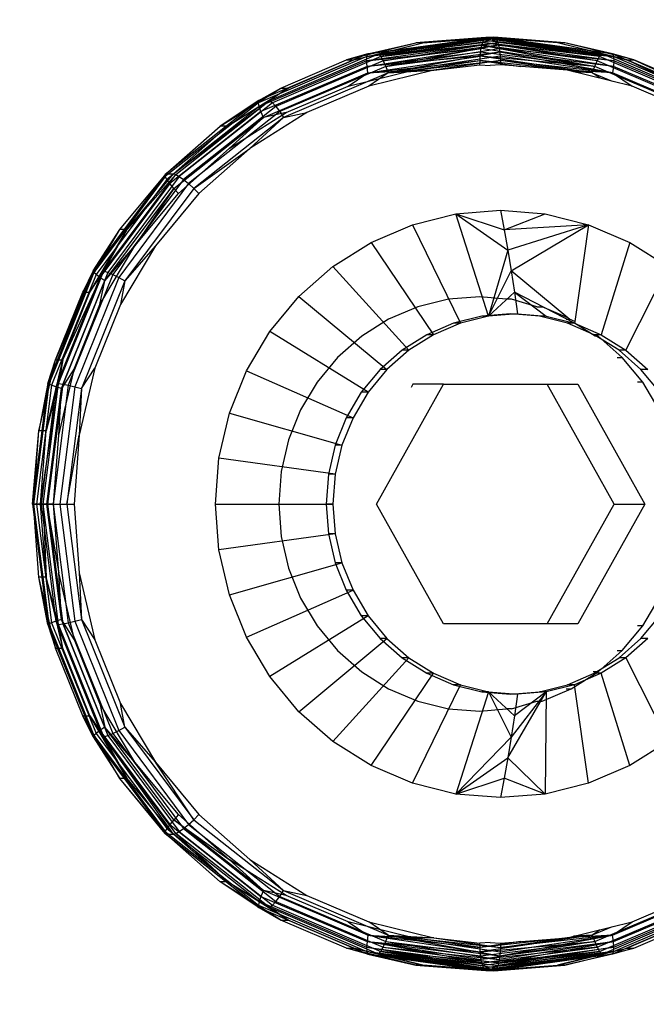
# Model space of a CAD drawing. Units: millimetres. Extents: x 14498 to 22895, y -3439 to 4624.
# Drawn here: x 20373 to 20382, y 904 to 918 of the extents above; entities that cross this region are included whole.
import ezdxf

# ---------------------------------------------------------------- set-up
doc = ezdxf.new("R2010")
doc.units = ezdxf.units.MM
doc.layers.add('Strefa bezpieczna', color=8, linetype='Continuous')
doc.dimstyles.get("Standard").update_dxf_attribs({"dimtxt": 180, "dimasz": 180, "dimexe": 0.18, "dimexo": 0.0625, "dimgap": 200, "dimtad": 0, "dimtih": 1, "dimtoh": 1, "dimlfac": 0.001, "dimzin": 0, "dimdsep": 46, "dimtxsty": 'Standard', "dimcen": 0.09, "dimse1": 1, "dimse2": 1, "dimadec": 0, "dimazin": 0, "dimtfac": 1, "dimtdec": 4, "dimtofl": 0, "dimtmove": 0, "dimatfit": 3, "dimfxl": 1, "dimtolj": 1, "dimtzin": 0, "dimarcsym": 0})

# ---------------------------------------------------------------- blocks, each defined once
blk = doc.blocks.new('*D7')
at = {"layer": 'Defpoints', "color": 0}
for p in [(20588.429, 1658.61), (15822.082, -1475.135), (18681.916, -1475.135)]:
    blk.add_point(p, dxfattribs=at)
at = {"layer": 'Strefa bezpieczna', "color": 0, "lineweight": -2}
for p, q in [((15822.082, 1478.61), (15822.082, 415.567)), ((15822.082, -1295.135), (15822.082, -164.433))]:
    blk.add_line(p, q, dxfattribs=at)
at = {"layer": 'Strefa bezpieczna', "color": 0}
for points in [[(15852.082, 1478.61), (15792.082, 1478.61), (15822.082, 1658.61)], [(15792.082, -1295.135), (15852.082, -1295.135), (15822.082, -1475.135)]]:
    blk.add_solid(points, dxfattribs=at)
at = {"layer": 'Strefa bezpieczna', "color": 0, "insert": (15822.082, 125.567), "char_height": 180, "attachment_point": 5}
blk.add_mtext('\\A1;3.13', dxfattribs=at)
blk = doc.blocks.new('*D8')
at = {"layer": 'Defpoints', "color": 0}
for p in [(21522.327, 3819.735), (21522.327, 569.777), (18074.139, 551.871)]:
    blk.add_point(p, dxfattribs=at)
at = {"layer": 'Strefa bezpieczna', "color": 0, "lineweight": -2}
for p, q in [((18254.139, 3819.735), (19422.931, 3819.735)), ((21342.327, 3819.735), (20362.931, 3819.735))]:
    blk.add_line(p, q, dxfattribs=at)
at = {"layer": 'Strefa bezpieczna', "color": 0}
for points in [[(18254.139, 3849.735), (18254.139, 3789.735), (18074.139, 3819.735)], [(21342.327, 3789.735), (21342.327, 3849.735), (21522.327, 3819.735)]]:
    blk.add_solid(points, dxfattribs=at)
at = {"layer": 'Strefa bezpieczna', "color": 0, "insert": (19892.931, 3819.735), "char_height": 180, "attachment_point": 5}
blk.add_mtext('\\A1;3.45', dxfattribs=at)

msp = doc.modelspace()

# ---------------------------------------------------------------- linework, layer by layer
for p, q in [((20377.776, 917.635), (20378.777, 917.883)), ((20377.88, 917.635), (20378.881, 917.883)), ((20379.758, 917.922), (20378.071, 917.684)), ((20378.071, 917.684), (20379.745, 917.889)), ((20378.084, 917.722), (20379.787, 917.961)), ((20379.772, 917.946), (20378.084, 917.722)), ((20379.758, 917.922), (20378.084, 917.722)), ((20378.084, 917.722), (20378.777, 917.883)), ((20378.238, 917.722), (20379.922, 917.961)), ((20378.238, 917.722), (20379.936, 917.946)), ((20378.238, 917.722), (20378.881, 917.883)), ((20379.936, 917.946), (20378.271, 917.684)), ((20379.95, 917.922), (20378.271, 917.684)), ((20378.271, 917.684), (20379.963, 917.889)), ((20378.307, 917.622), (20379.963, 917.889)), ((20378.777, 917.883), (20379.802, 917.966)), ((20379.787, 917.961), (20378.777, 917.883)), ((20378.881, 917.883), (20378.777, 917.883)), ((20378.881, 917.883), (20379.906, 917.966)), ((20378.881, 917.883), (20379.922, 917.961)), ((20379.734, 917.849), (20379.745, 917.889)), ((20379.745, 917.889), (20379.758, 917.922)), ((20381.401, 917.622), (20379.745, 917.889)), ((20381.437, 917.684), (20379.745, 917.889)), ((20379.758, 917.922), (20379.772, 917.946)), ((20381.437, 917.684), (20379.758, 917.922)), ((20381.471, 917.722), (20379.758, 917.922)), ((20381.471, 917.722), (20379.772, 917.946)), ((20381.471, 917.722), (20379.787, 917.961)), ((20380.828, 917.883), (20379.787, 917.961)), ((20379.802, 917.966), (20379.906, 917.966)), ((20380.828, 917.883), (20379.802, 917.966)), ((20380.932, 917.883), (20379.906, 917.966)), ((20381.625, 917.722), (20379.922, 917.961)), ((20379.922, 917.961), (20380.932, 917.883)), ((20379.936, 917.946), (20379.95, 917.922)), ((20381.625, 917.722), (20379.936, 917.946)), ((20381.638, 917.684), (20379.936, 917.946)), ((20379.95, 917.922), (20379.963, 917.889)), ((20381.638, 917.684), (20379.95, 917.922)), ((20379.963, 917.889), (20379.975, 917.849)), ((20381.638, 917.684), (20379.963, 917.889)), ((20381.471, 917.722), (20380.828, 917.883)), ((20381.828, 917.635), (20380.828, 917.883)), ((20380.932, 917.883), (20380.828, 917.883)), ((20381.932, 917.635), (20380.932, 917.883)), ((20381.625, 917.722), (20380.932, 917.883)), ((20379.734, 917.849), (20378.066, 917.622)), ((20378.066, 917.622), (20379.724, 917.801)), ((20379.734, 917.849), (20378.071, 917.684)), ((20378.072, 917.542), (20379.724, 917.801)), ((20379.716, 917.747), (20378.072, 917.542)), ((20379.975, 917.849), (20378.307, 917.622)), ((20379.975, 917.849), (20378.344, 917.542)), ((20378.344, 917.542), (20379.985, 917.801)), ((20379.993, 917.747), (20378.344, 917.542)), ((20379.993, 917.747), (20378.377, 917.449)), ((20379.71, 917.689), (20379.716, 917.747)), ((20379.716, 917.747), (20379.724, 917.801)), ((20381.365, 917.542), (20379.716, 917.747)), ((20379.724, 917.801), (20379.734, 917.849)), ((20381.365, 917.542), (20379.724, 917.801)), ((20381.401, 917.622), (20379.734, 917.849)), ((20379.734, 917.849), (20381.365, 917.542)), ((20379.975, 917.849), (20379.985, 917.801)), ((20381.642, 917.622), (20379.975, 917.849)), ((20379.975, 917.849), (20381.638, 917.684)), ((20379.985, 917.801), (20379.993, 917.747)), ((20381.642, 917.622), (20379.985, 917.801)), ((20381.637, 917.542), (20379.985, 917.801)), ((20379.993, 917.747), (20379.998, 917.689)), ((20381.637, 917.542), (20379.993, 917.747)), ((20381.622, 917.449), (20379.993, 917.747)), ((20378.071, 917.684), (20376.502, 917.014)), ((20378.084, 917.722), (20376.506, 917.049)), ((20378.066, 917.622), (20376.513, 916.959)), ((20376.66, 917.049), (20378.238, 917.722)), ((20378.271, 917.684), (20376.703, 917.014)), ((20378.307, 917.622), (20376.754, 916.959)), ((20376.826, 917.229), (20377.776, 917.635)), ((20376.93, 917.229), (20377.88, 917.635)), ((20378.084, 917.722), (20377.776, 917.635)), ((20377.776, 917.635), (20377.88, 917.635)), ((20377.88, 917.635), (20378.238, 917.722)), ((20378.066, 917.622), (20378.071, 917.684)), ((20378.072, 917.542), (20378.066, 917.622)), ((20378.071, 917.684), (20378.084, 917.722)), ((20379.71, 917.689), (20378.072, 917.542)), ((20378.086, 917.449), (20379.71, 917.689)), ((20378.086, 917.449), (20379.707, 917.628)), ((20378.238, 917.722), (20378.271, 917.684)), ((20378.271, 917.684), (20378.307, 917.622)), ((20378.307, 917.622), (20378.344, 917.542)), ((20379.998, 917.689), (20378.377, 917.449)), ((20378.377, 917.449), (20380.002, 917.628)), ((20378.741, 917.488), (20379.707, 917.628)), ((20380.002, 917.628), (20379.038, 917.488)), ((20379.705, 917.566), (20379.707, 917.628)), ((20379.707, 917.628), (20379.71, 917.689)), ((20381.331, 917.449), (20379.707, 917.628)), ((20379.707, 917.628), (20380.299, 917.542)), ((20381.331, 917.449), (20379.71, 917.689)), ((20381.365, 917.542), (20379.71, 917.689)), ((20379.998, 917.689), (20380.002, 917.628)), ((20381.622, 917.449), (20379.998, 917.689)), ((20380.002, 917.628), (20380.003, 917.566)), ((20381.622, 917.449), (20380.002, 917.628)), ((20380.968, 917.488), (20380.002, 917.628)), ((20381.365, 917.542), (20381.401, 917.622)), ((20381.401, 917.622), (20381.437, 917.684)), ((20382.955, 916.959), (20381.401, 917.622)), ((20381.437, 917.684), (20381.471, 917.722)), ((20383.006, 917.014), (20381.437, 917.684)), ((20383.049, 917.049), (20381.471, 917.722)), ((20381.471, 917.722), (20381.828, 917.635)), ((20381.932, 917.635), (20381.625, 917.722)), ((20381.625, 917.722), (20381.638, 917.684)), ((20381.625, 917.722), (20383.203, 917.049)), ((20381.642, 917.622), (20381.637, 917.542)), ((20383.207, 917.014), (20381.638, 917.684)), ((20381.638, 917.684), (20381.642, 917.622)), ((20383.196, 916.959), (20381.642, 917.622)), ((20383.049, 917.049), (20381.828, 917.635)), ((20382.779, 917.229), (20381.828, 917.635)), ((20381.828, 917.635), (20381.932, 917.635)), ((20382.883, 917.229), (20381.932, 917.635)), ((20381.932, 917.635), (20383.203, 917.049)), ((20378.072, 917.542), (20376.538, 916.887)), ((20376.575, 916.804), (20378.086, 917.449)), ((20378.344, 917.542), (20376.809, 916.887)), ((20378.377, 917.449), (20376.866, 916.804)), ((20377.8, 917.255), (20378.741, 917.488)), ((20377.8, 917.255), (20378.086, 917.449)), ((20378.086, 917.449), (20378.072, 917.542)), ((20378.086, 917.449), (20378.741, 917.488)), ((20379.038, 917.488), (20378.097, 917.255)), ((20378.377, 917.449), (20378.097, 917.255)), ((20378.344, 917.542), (20378.377, 917.449)), ((20378.377, 917.449), (20379.038, 917.488)), ((20378.741, 917.488), (20379.038, 917.488)), ((20379.038, 917.488), (20379.705, 917.566)), ((20379.705, 917.566), (20379.854, 917.554)), ((20380.003, 917.566), (20379.854, 917.554)), ((20380.968, 917.488), (20380.003, 917.566)), ((20381.909, 917.255), (20380.968, 917.488)), ((20381.622, 917.449), (20380.968, 917.488)), ((20381.331, 917.449), (20381.059, 917.465)), ((20381.331, 917.449), (20381.365, 917.542)), ((20381.446, 917.369), (20381.331, 917.449)), ((20381.331, 917.449), (20381.618, 917.327)), ((20382.899, 916.887), (20381.365, 917.542)), ((20381.637, 917.542), (20381.622, 917.449)), ((20383.134, 916.804), (20381.622, 917.449)), ((20381.622, 917.449), (20381.909, 917.255)), ((20383.171, 916.887), (20381.637, 917.542)), ((20375.949, 916.675), (20376.826, 917.229)), ((20376.053, 916.675), (20376.93, 917.229)), ((20376.506, 917.049), (20376.826, 917.229)), ((20376.93, 917.229), (20376.66, 917.049)), ((20376.826, 917.229), (20376.93, 917.229)), ((20376.905, 916.873), (20377.8, 917.255)), ((20378.097, 917.255), (20377.203, 916.873)), ((20382.803, 916.873), (20381.909, 917.255)), ((20376.506, 917.049), (20375.151, 915.977)), ((20375.271, 915.987), (20376.66, 917.049)), ((20375.305, 915.977), (20376.66, 917.049)), ((20376.506, 917.049), (20375.949, 916.675)), ((20376.66, 917.049), (20376.053, 916.675)), ((20376.502, 917.014), (20376.506, 917.049)), ((20376.66, 917.049), (20376.703, 917.014)), ((20376.502, 917.014), (20375.155, 915.949)), ((20376.513, 916.959), (20375.178, 915.904)), ((20376.538, 916.887), (20375.22, 915.845)), ((20376.703, 917.014), (20375.356, 915.949)), ((20376.754, 916.959), (20375.419, 915.904)), ((20376.809, 916.887), (20375.492, 915.845)), ((20376.513, 916.959), (20376.502, 917.014)), ((20376.538, 916.887), (20376.513, 916.959)), ((20376.575, 916.804), (20376.538, 916.887)), ((20376.703, 917.014), (20376.754, 916.959)), ((20376.754, 916.959), (20376.809, 916.887)), ((20376.809, 916.887), (20376.866, 916.804)), ((20375.276, 915.777), (20376.575, 916.804)), ((20376.866, 916.804), (20375.568, 915.777)), ((20376.08, 916.352), (20376.905, 916.873)), ((20376.08, 916.352), (20376.575, 916.804)), ((20377.203, 916.873), (20376.378, 916.352)), ((20376.866, 916.804), (20376.378, 916.352)), ((20376.905, 916.873), (20376.575, 916.804)), ((20376.866, 916.804), (20377.203, 916.873)), ((20375.151, 915.977), (20375.949, 916.675)), ((20375.167, 915.987), (20375.949, 916.675)), ((20375.271, 915.987), (20376.053, 916.675)), ((20376.053, 916.675), (20375.949, 916.675)), ((20375.344, 915.704), (20376.08, 916.352)), ((20375.568, 915.777), (20376.378, 916.352)), ((20376.378, 916.352), (20375.642, 915.704)), ((20375.167, 915.987), (20374.111, 914.581)), ((20375.151, 915.977), (20374.111, 914.581)), ((20375.155, 915.949), (20374.121, 914.561)), ((20375.178, 915.904), (20374.155, 914.529)), ((20374.265, 914.581), (20375.305, 915.977)), ((20375.356, 915.949), (20374.322, 914.561)), ((20375.419, 915.904), (20374.396, 914.529)), ((20374.498, 915.181), (20375.167, 915.987)), ((20374.603, 915.181), (20375.271, 915.987)), ((20375.305, 915.977), (20374.603, 915.181)), ((20375.155, 915.949), (20375.151, 915.977)), ((20375.178, 915.904), (20375.155, 915.949)), ((20375.167, 915.987), (20375.271, 915.987)), ((20375.22, 915.845), (20375.178, 915.904)), ((20375.271, 915.987), (20375.305, 915.977)), ((20375.305, 915.977), (20375.356, 915.949)), ((20375.356, 915.949), (20375.419, 915.904)), ((20375.419, 915.904), (20375.492, 915.845)), ((20375.22, 915.845), (20374.209, 914.488)), ((20374.28, 914.439), (20375.276, 915.777)), ((20375.492, 915.845), (20374.481, 914.488)), ((20375.568, 915.777), (20374.571, 914.439)), ((20375.276, 915.777), (20374.716, 914.946)), ((20375.276, 915.777), (20375.22, 915.845)), ((20375.344, 915.704), (20375.276, 915.777)), ((20375.492, 915.845), (20375.568, 915.777)), ((20375.568, 915.777), (20375.642, 915.704)), ((20374.716, 914.946), (20375.344, 915.704)), ((20375.642, 915.704), (20375.013, 914.946)), ((20379.358, 915.406), (20380.003, 915.459)), ((20380.003, 915.459), (20380.648, 915.406)), ((20380.003, 915.459), (20380.058, 915.176)), ((20378.729, 915.251), (20379.358, 915.406)), ((20379.83, 913.925), (20379.358, 915.406)), ((20379.358, 915.406), (20380.11, 914.884)), ((20379.358, 915.406), (20380.058, 915.176)), ((20380.058, 915.176), (20380.648, 915.406)), ((20380.648, 915.406), (20381.277, 915.251)), ((20373.961, 914.277), (20374.498, 915.181)), ((20374.065, 914.277), (20374.603, 915.181)), ((20374.111, 914.581), (20374.498, 915.181)), ((20374.265, 914.581), (20374.603, 915.181)), ((20374.603, 915.181), (20374.498, 915.181)), ((20378.131, 914.995), (20378.729, 915.251)), ((20378.729, 915.251), (20379.423, 913.825)), ((20381.277, 915.251), (20380.058, 915.176)), ((20380.058, 915.176), (20380.11, 914.884)), ((20381.277, 915.251), (20380.11, 914.884)), ((20380.159, 914.584), (20381.277, 915.251)), ((20381.277, 915.251), (20381.076, 913.851)), ((20381.277, 915.251), (20381.875, 914.995)), ((20374.21, 914.095), (20374.716, 914.946)), ((20374.28, 914.439), (20374.716, 914.946)), ((20375.013, 914.946), (20374.508, 914.095)), ((20375.013, 914.946), (20374.571, 914.439)), ((20377.58, 914.647), (20378.131, 914.995)), ((20378.131, 914.995), (20379.036, 913.659)), ((20380.11, 914.884), (20379.83, 913.925)), ((20380.11, 914.884), (20380.159, 914.584)), ((20381.875, 914.995), (20381.459, 913.659)), ((20381.875, 914.995), (20382.427, 914.647)), ((20377.088, 914.214), (20377.58, 914.647)), ((20378.679, 913.434), (20377.58, 914.647)), ((20381.816, 913.434), (20382.427, 914.647)), ((20374.111, 914.581), (20373.457, 912.954)), ((20374.121, 914.561), (20373.472, 912.944)), ((20374.155, 914.529), (20373.511, 912.928)), ((20374.111, 914.581), (20373.567, 913.297)), ((20374.209, 914.488), (20373.573, 912.906)), ((20373.612, 912.954), (20374.265, 914.581)), ((20373.671, 913.297), (20374.265, 914.581)), ((20374.322, 914.561), (20373.672, 912.944)), ((20374.396, 914.529), (20373.752, 912.928)), ((20374.481, 914.488), (20373.845, 912.906)), ((20374.111, 914.581), (20373.961, 914.277)), ((20374.065, 914.277), (20374.265, 914.581)), ((20374.155, 914.529), (20374.121, 914.561)), ((20374.209, 914.488), (20374.155, 914.529)), ((20374.28, 914.439), (20374.209, 914.488)), ((20374.265, 914.581), (20374.322, 914.561)), ((20374.322, 914.561), (20374.396, 914.529)), ((20374.396, 914.529), (20374.481, 914.488)), ((20374.481, 914.488), (20374.571, 914.439)), ((20379.83, 913.925), (20380.159, 914.584)), ((20380.977, 913.903), (20380.159, 914.584)), ((20380.159, 914.584), (20380.205, 914.275)), ((20373.654, 912.881), (20374.28, 914.439)), ((20374.571, 914.439), (20373.945, 912.881)), ((20374.21, 914.095), (20374.28, 914.439)), ((20374.571, 914.439), (20374.508, 914.095)), ((20373.567, 913.297), (20373.961, 914.277)), ((20373.671, 913.297), (20374.065, 914.277)), ((20373.961, 914.277), (20374.065, 914.277)), ((20376.667, 913.707), (20377.088, 914.214)), ((20377.088, 914.214), (20378.361, 913.154)), ((20379.25, 914.172), (20378.806, 914.062)), ((20379.705, 914.209), (20379.25, 914.172)), ((20380.085, 914.172), (20379.705, 914.209)), ((20379.83, 913.925), (20380.205, 914.275)), ((20380.161, 914.172), (20380.085, 914.172)), ((20380.529, 914.062), (20380.161, 914.172)), ((20380.205, 914.275), (20380.248, 913.959)), ((20381.072, 913.825), (20380.205, 914.275)), ((20380.205, 914.275), (20380.665, 913.925)), ((20373.84, 913.174), (20374.21, 914.095)), ((20374.508, 914.095), (20374.137, 913.174)), ((20378.806, 914.062), (20378.384, 913.882)), ((20380.529, 914.062), (20380.605, 914.062)), ((20380.977, 913.903), (20380.605, 914.062)), ((20379.731, 913.925), (20379.324, 913.825)), ((20379.83, 913.925), (20379.423, 913.825)), ((20380.148, 913.959), (20379.731, 913.925)), ((20379.83, 913.925), (20379.731, 913.925)), ((20380.248, 913.959), (20379.83, 913.925)), ((20380.148, 913.959), (20380.248, 913.959)), ((20380.566, 913.925), (20380.148, 913.959)), ((20380.248, 913.959), (20380.665, 913.925)), ((20380.665, 913.925), (20380.566, 913.925)), ((20380.973, 913.825), (20380.566, 913.925)), ((20380.665, 913.925), (20381.072, 913.825)), ((20381.003, 913.882), (20380.977, 913.903)), ((20378.384, 913.882), (20377.995, 913.636)), ((20379.324, 913.825), (20378.937, 913.659)), ((20379.423, 913.825), (20379.036, 913.659)), ((20379.423, 913.825), (20379.324, 913.825)), ((20380.951, 913.882), (20381.003, 913.882)), ((20381.072, 913.825), (20380.973, 913.825)), ((20381.36, 913.659), (20380.973, 913.825)), ((20381.076, 913.851), (20381.003, 913.882)), ((20381.076, 913.851), (20381.072, 913.825)), ((20381.373, 913.636), (20381.072, 913.825)), ((20381.072, 913.825), (20381.459, 913.659)), ((20376.329, 913.138), (20376.667, 913.707)), ((20378.089, 912.826), (20376.667, 913.707)), ((20377.995, 913.636), (20377.647, 913.331)), ((20378.937, 913.659), (20378.58, 913.434)), ((20379.036, 913.659), (20378.679, 913.434)), ((20379.036, 913.659), (20378.937, 913.659)), ((20381.459, 913.659), (20381.36, 913.659)), ((20381.717, 913.434), (20381.36, 913.659)), ((20381.416, 913.636), (20381.373, 913.636)), ((20381.764, 913.331), (20381.416, 913.636)), ((20381.459, 913.659), (20381.816, 913.434)), ((20377.647, 913.331), (20377.351, 912.973)), ((20378.58, 913.434), (20378.262, 913.154)), ((20378.679, 913.434), (20378.361, 913.154)), ((20378.679, 913.434), (20378.58, 913.434)), ((20381.688, 913.331), (20381.764, 913.331)), ((20381.816, 913.434), (20381.717, 913.434)), ((20382.035, 913.154), (20381.717, 913.434)), ((20382.06, 912.973), (20381.764, 913.331)), ((20381.816, 913.434), (20382.134, 913.154)), ((20373.327, 912.266), (20373.567, 913.297)), ((20373.431, 912.266), (20373.671, 913.297)), ((20373.457, 912.954), (20373.567, 913.297)), ((20373.567, 913.297), (20373.671, 913.297)), ((20373.671, 913.297), (20373.612, 912.954)), ((20373.614, 912.204), (20373.84, 913.174)), ((20373.84, 913.174), (20373.654, 912.881)), ((20374.137, 913.174), (20373.911, 912.204)), ((20373.945, 912.881), (20374.137, 913.174)), ((20376.082, 912.522), (20376.329, 913.138)), ((20376.329, 913.138), (20377.87, 912.458)), ((20378.262, 913.154), (20377.99, 912.826)), ((20378.361, 913.154), (20378.089, 912.826)), ((20378.361, 913.154), (20378.262, 913.154)), ((20382.134, 913.154), (20382.035, 913.154)), ((20382.307, 912.826), (20382.035, 913.154)), ((20373.457, 912.954), (20373.234, 911.209)), ((20373.472, 912.944), (20373.25, 911.209)), ((20373.511, 912.928), (20373.292, 911.209)), ((20373.457, 912.954), (20373.327, 912.266)), ((20373.35, 911.209), (20373.612, 912.954)), ((20373.573, 912.906), (20373.357, 911.209)), ((20373.389, 911.209), (20373.612, 912.954)), ((20373.612, 912.954), (20373.431, 912.266)), ((20373.672, 912.944), (20373.451, 911.209)), ((20373.511, 912.928), (20373.472, 912.944)), ((20373.573, 912.906), (20373.511, 912.928)), ((20373.752, 912.928), (20373.533, 911.209)), ((20373.654, 912.881), (20373.573, 912.906)), ((20373.612, 912.954), (20373.672, 912.944)), ((20373.845, 912.906), (20373.628, 911.209)), ((20373.672, 912.944), (20373.752, 912.928)), ((20373.752, 912.928), (20373.845, 912.906)), ((20373.845, 912.906), (20373.945, 912.881)), ((20377.351, 912.973), (20377.112, 912.571)), ((20378.208, 911.209), (20379.178, 912.941)), ((20378.735, 912.941), (20378.71, 912.895)), ((20379.178, 912.941), (20378.735, 912.941)), ((20379.178, 912.941), (20380.676, 912.941)), ((20381.646, 911.209), (20380.676, 912.941)), ((20380.676, 912.941), (20381.119, 912.941)), ((20381.119, 912.941), (20382.089, 911.209)), ((20382.06, 912.973), (20381.985, 912.973)), ((20382.299, 912.571), (20382.06, 912.973)), ((20373.441, 911.209), (20373.654, 912.881)), ((20373.614, 912.204), (20373.654, 912.881)), ((20373.945, 912.881), (20373.732, 911.209)), ((20373.945, 912.881), (20373.911, 912.204)), ((20377.99, 912.826), (20377.771, 912.458)), ((20378.089, 912.826), (20377.87, 912.458)), ((20378.089, 912.826), (20377.99, 912.826)), ((20375.931, 911.874), (20376.082, 912.522)), ((20376.082, 912.522), (20377.71, 912.059)), ((20377.112, 912.571), (20376.937, 912.136)), ((20377.771, 912.458), (20377.611, 912.059)), ((20377.87, 912.458), (20377.71, 912.059)), ((20377.87, 912.458), (20377.771, 912.458)), ((20373.234, 911.209), (20373.327, 912.266)), ((20373.246, 911.209), (20373.327, 912.266)), ((20373.431, 912.266), (20373.327, 912.266)), ((20373.35, 911.209), (20373.431, 912.266)), ((20373.538, 911.209), (20373.614, 912.204)), ((20373.732, 911.209), (20373.911, 912.204)), ((20373.911, 912.204), (20373.835, 911.209)), ((20376.937, 912.136), (20376.83, 911.679)), ((20377.611, 912.059), (20377.513, 911.639)), ((20377.71, 912.059), (20377.611, 912.059)), ((20377.71, 912.059), (20377.612, 911.639)), ((20375.88, 911.209), (20375.931, 911.874)), ((20377.612, 911.639), (20375.931, 911.874)), ((20376.83, 911.679), (20376.795, 911.209)), ((20377.513, 911.639), (20377.48, 911.209)), ((20377.612, 911.639), (20377.513, 911.639)), ((20377.612, 911.639), (20377.579, 911.209)), ((20373.234, 911.209), (20373.457, 909.464)), ((20373.327, 910.152), (20373.246, 911.209)), ((20373.246, 911.209), (20373.35, 911.209)), ((20373.246, 911.209), (20373.457, 909.464)), ((20373.292, 911.209), (20373.25, 911.209)), ((20373.25, 911.209), (20373.472, 909.474)), ((20373.357, 911.209), (20373.292, 911.209)), ((20373.292, 911.209), (20373.511, 909.491)), ((20373.431, 910.152), (20373.35, 911.209)), ((20373.35, 911.209), (20373.389, 911.209)), ((20373.441, 911.209), (20373.357, 911.209)), ((20373.357, 911.209), (20373.573, 909.512)), ((20373.612, 909.464), (20373.389, 911.209)), ((20373.389, 911.209), (20373.451, 911.209)), ((20373.389, 911.209), (20373.431, 910.152)), ((20373.654, 909.537), (20373.441, 911.209)), ((20373.538, 911.209), (20373.441, 911.209)), ((20373.441, 911.209), (20373.614, 910.215)), ((20373.451, 911.209), (20373.672, 909.474)), ((20373.451, 911.209), (20373.533, 911.209)), ((20373.533, 911.209), (20373.752, 909.491)), ((20373.533, 911.209), (20373.628, 911.209)), ((20373.614, 910.215), (20373.538, 911.209)), ((20373.628, 911.209), (20373.845, 909.512)), ((20373.628, 911.209), (20373.732, 911.209)), ((20373.732, 911.209), (20373.945, 909.537)), ((20373.732, 911.209), (20373.835, 911.209)), ((20373.835, 911.209), (20373.911, 910.215)), ((20375.931, 910.544), (20375.88, 911.209)), ((20375.88, 911.209), (20377.579, 911.209)), ((20376.795, 911.209), (20376.83, 910.74)), ((20377.579, 911.209), (20377.48, 911.209)), ((20377.48, 911.209), (20377.513, 910.779)), ((20377.579, 911.209), (20377.612, 910.779)), ((20379.178, 909.477), (20378.208, 911.209)), ((20380.676, 909.477), (20381.646, 911.209)), ((20382.089, 911.209), (20381.119, 909.477)), ((20381.646, 911.209), (20382.089, 911.209)), ((20377.612, 910.779), (20375.931, 910.544)), ((20377.513, 910.779), (20377.611, 910.359)), ((20377.612, 910.779), (20377.513, 910.779)), ((20377.612, 910.779), (20377.71, 910.359)), ((20376.83, 910.74), (20376.937, 910.282)), ((20376.082, 909.896), (20375.931, 910.544)), ((20376.082, 909.896), (20377.71, 910.359)), ((20377.611, 910.359), (20377.771, 909.961)), ((20377.71, 910.359), (20377.611, 910.359)), ((20377.71, 910.359), (20377.87, 909.961)), ((20373.84, 909.245), (20373.614, 910.215)), ((20373.654, 909.537), (20373.614, 910.215)), ((20373.911, 910.215), (20374.137, 909.245)), ((20373.911, 910.215), (20373.945, 909.537)), ((20376.937, 910.282), (20377.112, 909.847)), ((20373.431, 910.152), (20373.327, 910.152)), ((20373.567, 909.121), (20373.327, 910.152)), ((20373.457, 909.464), (20373.327, 910.152)), ((20373.612, 909.464), (20373.431, 910.152)), ((20373.671, 909.121), (20373.431, 910.152)), ((20376.329, 909.28), (20376.082, 909.896)), ((20376.329, 909.28), (20377.87, 909.961)), ((20377.87, 909.961), (20377.771, 909.961)), ((20377.771, 909.961), (20377.99, 909.593)), ((20377.87, 909.961), (20378.089, 909.593)), ((20377.112, 909.847), (20377.351, 909.446)), ((20382.06, 909.446), (20382.299, 909.847)), ((20373.511, 909.491), (20373.472, 909.474)), ((20373.472, 909.474), (20374.121, 907.858)), ((20373.573, 909.512), (20373.511, 909.491)), ((20373.511, 909.491), (20374.155, 907.889)), ((20373.654, 909.537), (20373.573, 909.512)), ((20373.573, 909.512), (20374.209, 907.931)), ((20373.612, 909.464), (20373.672, 909.474)), ((20374.28, 907.979), (20373.654, 909.537)), ((20373.84, 909.245), (20373.654, 909.537)), ((20373.672, 909.474), (20373.752, 909.491)), ((20373.672, 909.474), (20374.322, 907.858)), ((20373.752, 909.491), (20373.845, 909.512)), ((20373.752, 909.491), (20374.396, 907.889)), ((20373.845, 909.512), (20373.945, 909.537)), ((20373.845, 909.512), (20374.481, 907.931)), ((20373.945, 909.537), (20374.571, 907.979)), ((20373.945, 909.537), (20374.137, 909.245)), ((20378.089, 909.593), (20376.667, 908.711)), ((20377.99, 909.593), (20378.262, 909.265)), ((20378.089, 909.593), (20377.99, 909.593)), ((20378.089, 909.593), (20378.361, 909.265)), ((20380.676, 909.477), (20379.178, 909.477)), ((20381.119, 909.477), (20380.676, 909.477)), ((20382.035, 909.265), (20382.307, 909.593)), ((20373.457, 909.464), (20374.111, 907.838)), ((20373.457, 909.464), (20373.567, 909.121)), ((20374.265, 907.838), (20373.612, 909.464)), ((20373.671, 909.121), (20373.612, 909.464)), ((20377.351, 909.446), (20377.647, 909.088)), ((20381.764, 909.088), (20382.06, 909.446)), ((20382.06, 909.446), (20381.985, 909.446)), ((20374.21, 908.323), (20373.84, 909.245)), ((20374.137, 909.245), (20374.508, 908.323)), ((20376.667, 908.711), (20376.329, 909.28)), ((20377.088, 908.204), (20378.361, 909.265)), ((20378.361, 909.265), (20378.262, 909.265)), ((20378.262, 909.265), (20378.58, 908.984)), ((20378.361, 909.265), (20378.679, 908.984)), ((20381.717, 908.984), (20382.035, 909.265)), ((20382.134, 909.265), (20381.816, 908.984)), ((20382.134, 909.265), (20382.035, 909.265)), ((20373.961, 908.142), (20373.567, 909.121)), ((20373.567, 909.121), (20373.671, 909.121)), ((20374.065, 908.142), (20373.671, 909.121)), ((20377.647, 909.088), (20377.995, 908.782)), ((20381.416, 908.782), (20381.764, 909.088)), ((20381.688, 909.088), (20381.764, 909.088)), ((20378.679, 908.984), (20377.58, 907.771)), ((20378.58, 908.984), (20378.937, 908.759)), ((20378.679, 908.984), (20378.58, 908.984)), ((20378.679, 908.984), (20379.036, 908.759)), ((20381.36, 908.759), (20381.717, 908.984)), ((20381.816, 908.984), (20381.459, 908.759)), ((20381.816, 908.984), (20381.717, 908.984)), ((20381.816, 908.984), (20382.427, 907.771)), ((20377.995, 908.782), (20378.384, 908.536)), ((20378.131, 907.423), (20379.036, 908.759)), ((20378.937, 908.759), (20379.324, 908.594)), ((20379.036, 908.759), (20378.937, 908.759)), ((20379.036, 908.759), (20379.423, 908.594)), ((20380.973, 908.594), (20381.36, 908.759)), ((20381.027, 908.536), (20381.416, 908.782)), ((20381.459, 908.759), (20381.072, 908.594)), ((20381.416, 908.782), (20381.341, 908.782)), ((20381.459, 908.759), (20381.36, 908.759)), ((20381.875, 907.423), (20381.459, 908.759)), ((20377.088, 908.204), (20376.667, 908.711)), ((20378.384, 908.536), (20378.806, 908.356)), ((20378.729, 907.168), (20379.423, 908.594)), ((20379.423, 908.594), (20379.324, 908.594)), ((20379.324, 908.594), (20379.731, 908.493)), ((20379.83, 908.493), (20379.358, 907.012)), ((20379.423, 908.594), (20379.83, 908.493)), ((20379.731, 908.493), (20380.148, 908.459)), ((20379.83, 908.493), (20379.731, 908.493)), ((20379.83, 908.493), (20380.159, 907.835)), ((20379.83, 908.493), (20380.205, 908.143)), ((20379.83, 908.493), (20380.248, 908.459)), ((20380.11, 907.534), (20380.665, 908.493)), ((20380.148, 908.459), (20380.566, 908.493)), ((20380.665, 908.493), (20380.159, 907.835)), ((20380.665, 908.493), (20380.205, 908.143)), ((20380.665, 908.493), (20380.248, 908.459)), ((20380.566, 908.493), (20380.973, 908.594)), ((20380.665, 908.493), (20380.566, 908.493)), ((20380.605, 908.356), (20381.027, 908.536)), ((20380.665, 908.493), (20380.648, 907.012)), ((20381.072, 908.594), (20380.665, 908.493)), ((20380.951, 908.536), (20381.027, 908.536)), ((20381.072, 908.594), (20380.973, 908.594)), ((20381.277, 907.168), (20381.072, 908.594)), ((20378.806, 908.356), (20379.25, 908.246)), ((20380.248, 908.459), (20380.148, 908.459)), ((20380.161, 908.246), (20380.529, 908.356)), ((20380.248, 908.459), (20380.205, 908.143)), ((20380.529, 908.356), (20380.605, 908.356)), ((20374.716, 907.473), (20374.21, 908.323)), ((20374.21, 908.323), (20374.28, 907.979)), ((20374.508, 908.323), (20375.013, 907.473)), ((20374.571, 907.979), (20374.508, 908.323)), ((20377.58, 907.771), (20377.088, 908.204)), ((20379.25, 908.246), (20379.705, 908.209)), ((20379.705, 908.209), (20380.085, 908.246)), ((20380.161, 908.246), (20380.085, 908.246)), ((20374.498, 907.238), (20373.961, 908.142)), ((20373.961, 908.142), (20374.065, 908.142)), ((20374.111, 907.838), (20373.961, 908.142)), ((20374.603, 907.238), (20374.065, 908.142)), ((20374.065, 908.142), (20374.265, 907.838)), ((20380.205, 908.143), (20380.159, 907.835)), ((20374.209, 907.931), (20374.155, 907.889)), ((20374.28, 907.979), (20374.209, 907.931)), ((20374.209, 907.931), (20375.22, 906.573)), ((20375.276, 906.641), (20374.28, 907.979)), ((20374.716, 907.473), (20374.28, 907.979)), ((20374.396, 907.889), (20374.481, 907.931)), ((20374.481, 907.931), (20374.571, 907.979)), ((20374.481, 907.931), (20375.492, 906.573)), ((20374.571, 907.979), (20375.568, 906.641)), ((20374.571, 907.979), (20375.013, 907.473)), ((20374.111, 907.838), (20375.151, 906.441)), ((20374.111, 907.838), (20374.498, 907.238)), ((20374.155, 907.889), (20374.121, 907.858)), ((20374.121, 907.858), (20375.155, 906.469)), ((20374.155, 907.889), (20375.178, 906.514)), ((20374.265, 907.838), (20374.322, 907.858)), ((20375.305, 906.441), (20374.265, 907.838)), ((20374.265, 907.838), (20374.603, 907.238)), ((20375.271, 906.432), (20374.265, 907.838)), ((20374.322, 907.858), (20374.396, 907.889)), ((20374.322, 907.858), (20375.356, 906.469)), ((20374.396, 907.889), (20375.419, 906.514)), ((20378.131, 907.423), (20377.58, 907.771)), ((20380.159, 907.835), (20379.358, 907.012)), ((20380.159, 907.835), (20380.11, 907.534)), ((20382.427, 907.771), (20381.875, 907.423)), ((20375.344, 906.714), (20374.716, 907.473)), ((20375.013, 907.473), (20375.642, 906.714)), ((20375.568, 906.641), (20375.013, 907.473)), ((20379.358, 907.012), (20380.11, 907.534)), ((20380.11, 907.534), (20380.058, 907.242)), ((20380.648, 907.012), (20380.11, 907.534)), ((20378.729, 907.168), (20378.131, 907.423)), ((20381.875, 907.423), (20381.277, 907.168)), ((20374.603, 907.238), (20374.498, 907.238)), ((20375.167, 906.432), (20374.498, 907.238)), ((20375.151, 906.441), (20374.498, 907.238)), ((20375.271, 906.432), (20374.603, 907.238)), ((20379.358, 907.012), (20380.058, 907.242)), ((20380.058, 907.242), (20380.003, 906.96)), ((20380.648, 907.012), (20380.058, 907.242)), ((20379.358, 907.012), (20378.729, 907.168)), ((20381.277, 907.168), (20380.648, 907.012)), ((20380.003, 906.96), (20379.358, 907.012)), ((20380.648, 907.012), (20380.003, 906.96)), ((20375.276, 906.641), (20375.22, 906.573)), ((20375.344, 906.714), (20375.276, 906.641)), ((20376.575, 905.615), (20375.276, 906.641)), ((20375.276, 906.641), (20376.08, 906.067)), ((20376.08, 906.067), (20375.344, 906.714)), ((20375.492, 906.573), (20375.568, 906.641)), ((20375.568, 906.641), (20375.642, 906.714)), ((20375.568, 906.641), (20376.866, 905.615)), ((20375.642, 906.714), (20376.378, 906.067)), ((20375.178, 906.514), (20375.155, 906.469)), ((20375.22, 906.573), (20375.178, 906.514)), ((20375.178, 906.514), (20376.513, 905.459)), ((20375.22, 906.573), (20376.538, 905.531)), ((20375.356, 906.469), (20375.419, 906.514)), ((20375.419, 906.514), (20375.492, 906.573)), ((20375.419, 906.514), (20376.754, 905.459)), ((20375.492, 906.573), (20376.809, 905.531)), ((20375.155, 906.469), (20375.151, 906.441)), ((20375.151, 906.441), (20376.506, 905.37)), ((20375.155, 906.469), (20376.502, 905.404)), ((20375.949, 905.743), (20375.167, 906.432)), ((20375.167, 906.432), (20375.271, 906.432)), ((20375.167, 906.432), (20376.506, 905.37)), ((20375.271, 906.432), (20375.305, 906.441)), ((20376.053, 905.743), (20375.271, 906.432)), ((20375.305, 906.441), (20375.356, 906.469)), ((20376.66, 905.37), (20375.305, 906.441)), ((20375.305, 906.441), (20376.053, 905.743)), ((20375.356, 906.469), (20376.703, 905.404)), ((20376.905, 905.545), (20376.08, 906.067)), ((20376.575, 905.615), (20376.08, 906.067)), ((20376.378, 906.067), (20377.203, 905.545)), ((20376.378, 906.067), (20376.866, 905.615)), ((20376.053, 905.743), (20375.949, 905.743)), ((20376.826, 905.189), (20375.949, 905.743)), ((20376.506, 905.37), (20375.949, 905.743)), ((20376.66, 905.37), (20376.053, 905.743)), ((20376.93, 905.189), (20376.053, 905.743)), ((20376.538, 905.531), (20376.513, 905.459)), ((20376.575, 905.615), (20376.538, 905.531)), ((20376.538, 905.531), (20378.072, 904.876)), ((20378.086, 904.969), (20376.575, 905.615)), ((20376.905, 905.545), (20376.575, 905.615)), ((20376.754, 905.459), (20376.809, 905.531)), ((20376.809, 905.531), (20376.866, 905.615)), ((20376.809, 905.531), (20378.344, 904.876)), ((20376.866, 905.615), (20378.377, 904.969)), ((20376.866, 905.615), (20377.203, 905.545)), ((20377.8, 905.164), (20376.905, 905.545)), ((20377.203, 905.545), (20378.097, 905.164)), ((20381.365, 904.876), (20382.899, 905.531)), ((20381.622, 904.969), (20383.134, 905.615)), ((20381.637, 904.876), (20383.171, 905.531)), ((20381.909, 905.164), (20382.803, 905.545)), ((20376.513, 905.459), (20376.502, 905.404)), ((20376.502, 905.404), (20378.071, 904.735)), ((20376.502, 905.404), (20376.506, 905.37)), ((20376.506, 905.37), (20378.084, 904.696)), ((20376.506, 905.37), (20376.826, 905.189)), ((20376.513, 905.459), (20378.066, 904.796)), ((20376.66, 905.37), (20376.703, 905.404)), ((20378.238, 904.696), (20376.66, 905.37)), ((20376.93, 905.189), (20376.66, 905.37)), ((20376.703, 905.404), (20376.754, 905.459)), ((20376.703, 905.404), (20378.271, 904.735)), ((20376.754, 905.459), (20378.307, 904.796)), ((20381.401, 904.796), (20382.955, 905.459)), ((20381.437, 904.735), (20383.006, 905.404)), ((20381.471, 904.696), (20383.049, 905.37)), ((20383.203, 905.37), (20381.625, 904.696)), ((20381.638, 904.735), (20383.207, 905.404)), ((20381.642, 904.796), (20383.196, 905.459)), ((20377.776, 904.783), (20376.826, 905.189)), ((20376.826, 905.189), (20376.93, 905.189)), ((20377.88, 904.783), (20376.93, 905.189)), ((20378.741, 904.931), (20377.8, 905.164)), ((20377.8, 905.164), (20378.086, 904.969)), ((20378.097, 905.164), (20379.038, 904.931)), ((20378.377, 904.969), (20378.097, 905.164)), ((20380.968, 904.931), (20381.909, 905.164)), ((20381.618, 905.092), (20381.331, 904.969)), ((20381.622, 904.969), (20381.909, 905.164)), ((20381.828, 904.783), (20382.779, 905.189)), ((20381.932, 904.783), (20382.883, 905.189)), ((20378.086, 904.969), (20378.072, 904.876)), ((20378.086, 904.969), (20378.741, 904.931)), ((20378.086, 904.969), (20379.707, 904.79)), ((20378.086, 904.969), (20379.71, 904.729)), ((20378.344, 904.876), (20378.377, 904.969)), ((20378.377, 904.969), (20379.993, 904.671)), ((20378.377, 904.969), (20379.998, 904.729)), ((20378.377, 904.969), (20380.002, 904.79)), ((20378.377, 904.969), (20379.038, 904.931)), ((20379.038, 904.931), (20378.741, 904.931)), ((20379.707, 904.79), (20378.741, 904.931)), ((20379.038, 904.931), (20379.705, 904.853)), ((20379.038, 904.931), (20380.002, 904.79)), ((20381.331, 904.969), (20379.707, 904.79)), ((20381.331, 904.969), (20379.71, 904.729)), ((20379.993, 904.671), (20381.622, 904.969)), ((20379.998, 904.729), (20381.622, 904.969)), ((20381.622, 904.969), (20380.002, 904.79)), ((20380.002, 904.79), (20380.968, 904.931)), ((20380.003, 904.853), (20380.968, 904.931)), ((20381.622, 904.969), (20380.968, 904.931)), ((20381.331, 904.969), (20381.059, 904.953)), ((20381.446, 905.049), (20381.331, 904.969)), ((20381.331, 904.969), (20381.365, 904.876)), ((20381.637, 904.876), (20381.622, 904.969)), ((20378.777, 904.536), (20377.776, 904.783)), ((20377.776, 904.783), (20377.88, 904.783)), ((20378.084, 904.696), (20377.776, 904.783)), ((20378.881, 904.536), (20377.88, 904.783)), ((20377.88, 904.783), (20378.238, 904.696)), ((20378.072, 904.876), (20378.066, 904.796)), ((20378.066, 904.796), (20379.734, 904.57)), ((20378.066, 904.796), (20379.745, 904.529)), ((20378.066, 904.796), (20378.071, 904.735)), ((20378.072, 904.876), (20379.71, 904.729)), ((20378.072, 904.876), (20379.716, 904.671)), ((20378.072, 904.876), (20379.724, 904.617)), ((20379.734, 904.57), (20378.072, 904.876)), ((20378.271, 904.735), (20378.307, 904.796)), ((20378.307, 904.796), (20378.344, 904.876)), ((20378.307, 904.796), (20379.975, 904.57)), ((20378.307, 904.796), (20379.985, 904.617)), ((20378.344, 904.876), (20379.985, 904.617)), ((20378.344, 904.876), (20379.993, 904.671)), ((20379.854, 904.865), (20379.705, 904.853)), ((20379.707, 904.79), (20379.705, 904.853)), ((20380.299, 904.877), (20379.707, 904.79)), ((20379.71, 904.729), (20379.707, 904.79)), ((20379.71, 904.729), (20381.365, 904.876)), ((20379.716, 904.671), (20381.365, 904.876)), ((20381.365, 904.876), (20379.724, 904.617)), ((20381.401, 904.796), (20379.724, 904.617)), ((20379.734, 904.57), (20381.401, 904.796)), ((20379.854, 904.865), (20380.003, 904.853)), ((20381.642, 904.796), (20379.963, 904.529)), ((20379.975, 904.57), (20381.637, 904.876)), ((20379.975, 904.57), (20381.642, 904.796)), ((20381.637, 904.876), (20379.985, 904.617)), ((20379.993, 904.671), (20381.637, 904.876)), ((20380.002, 904.79), (20379.998, 904.729)), ((20380.003, 904.853), (20380.002, 904.79)), ((20380.828, 904.536), (20381.828, 904.783)), ((20380.932, 904.536), (20381.932, 904.783)), ((20381.365, 904.876), (20381.401, 904.796)), ((20381.401, 904.796), (20381.437, 904.735)), ((20381.471, 904.696), (20381.828, 904.783)), ((20381.932, 904.783), (20381.625, 904.696)), ((20381.642, 904.796), (20381.637, 904.876)), ((20381.638, 904.735), (20381.642, 904.796)), ((20381.828, 904.783), (20381.932, 904.783)), ((20378.071, 904.735), (20379.745, 904.529)), ((20378.071, 904.735), (20379.758, 904.496)), ((20378.071, 904.735), (20378.084, 904.696)), ((20378.084, 904.696), (20379.758, 904.496)), ((20378.084, 904.696), (20379.772, 904.472)), ((20378.084, 904.696), (20379.787, 904.457)), ((20378.084, 904.696), (20378.777, 904.536)), ((20378.238, 904.696), (20378.271, 904.735)), ((20378.238, 904.696), (20378.881, 904.536)), ((20378.238, 904.696), (20379.922, 904.457)), ((20378.238, 904.696), (20379.936, 904.472)), ((20378.271, 904.735), (20379.936, 904.472)), ((20378.271, 904.735), (20379.95, 904.496)), ((20378.271, 904.735), (20379.963, 904.529)), ((20379.975, 904.57), (20378.271, 904.735)), ((20379.716, 904.671), (20379.71, 904.729)), ((20379.724, 904.617), (20379.716, 904.671)), ((20379.734, 904.57), (20381.437, 904.735)), ((20381.437, 904.735), (20379.745, 904.529)), ((20379.758, 904.496), (20381.437, 904.735)), ((20379.758, 904.496), (20381.471, 904.696)), ((20379.772, 904.472), (20381.471, 904.696)), ((20381.471, 904.696), (20379.787, 904.457)), ((20381.625, 904.696), (20379.922, 904.457)), ((20379.936, 904.472), (20381.638, 904.735)), ((20381.625, 904.696), (20379.936, 904.472)), ((20379.95, 904.496), (20381.638, 904.735)), ((20381.638, 904.735), (20379.963, 904.529)), ((20379.993, 904.671), (20379.985, 904.617)), ((20379.998, 904.729), (20379.993, 904.671)), ((20381.471, 904.696), (20380.828, 904.536)), ((20381.625, 904.696), (20380.932, 904.536)), ((20381.437, 904.735), (20381.471, 904.696)), ((20381.625, 904.696), (20381.638, 904.735)), ((20378.881, 904.536), (20378.777, 904.536)), ((20379.802, 904.453), (20378.777, 904.536)), ((20378.777, 904.536), (20379.787, 904.457)), ((20379.922, 904.457), (20378.881, 904.536)), ((20379.906, 904.453), (20378.881, 904.536)), ((20379.734, 904.57), (20379.724, 904.617)), ((20379.745, 904.529), (20379.734, 904.57)), ((20379.758, 904.496), (20379.745, 904.529)), ((20379.772, 904.472), (20379.758, 904.496)), ((20379.787, 904.457), (20380.828, 904.536)), ((20379.802, 904.453), (20380.828, 904.536)), ((20379.906, 904.453), (20380.932, 904.536)), ((20380.932, 904.536), (20379.922, 904.457)), ((20379.95, 904.496), (20379.936, 904.472)), ((20379.963, 904.529), (20379.95, 904.496)), ((20379.975, 904.57), (20379.963, 904.529)), ((20379.985, 904.617), (20379.975, 904.57)), ((20380.932, 904.536), (20380.828, 904.536)), ((20379.906, 904.453), (20379.802, 904.453))]:
    msp.add_line(p, q)

# ---------------------------------------------------------------- dimensions: what is measured, and where the dimension line sits
at = {"layer": 'Strefa bezpieczna'}
dim = msp.add_linear_dim(base=(21522.327, 3819.735), p1=(18074.139, 551.871), p2=(21522.327, 569.777), dimstyle='Standard', override={"dimlfac": 0.001}, dxfattribs=at)
dim.commit()
dim.dimension.update_dxf_attribs({"geometry": '*D8', "text_midpoint": (19892.931, 3819.735), "dimtype": 160})
dim = msp.add_linear_dim(base=(15822.082, -1475.135), p1=(20588.429, 1658.61), p2=(18681.916, -1475.135), angle=90, dimstyle='Standard', override={"dimlfac": 0.001}, dxfattribs=at)
dim.commit()
dim.dimension.update_dxf_attribs({"geometry": '*D7', "text_midpoint": (15822.082, 125.567), "dimtype": 160})

doc.saveas('drawing.dxf')
